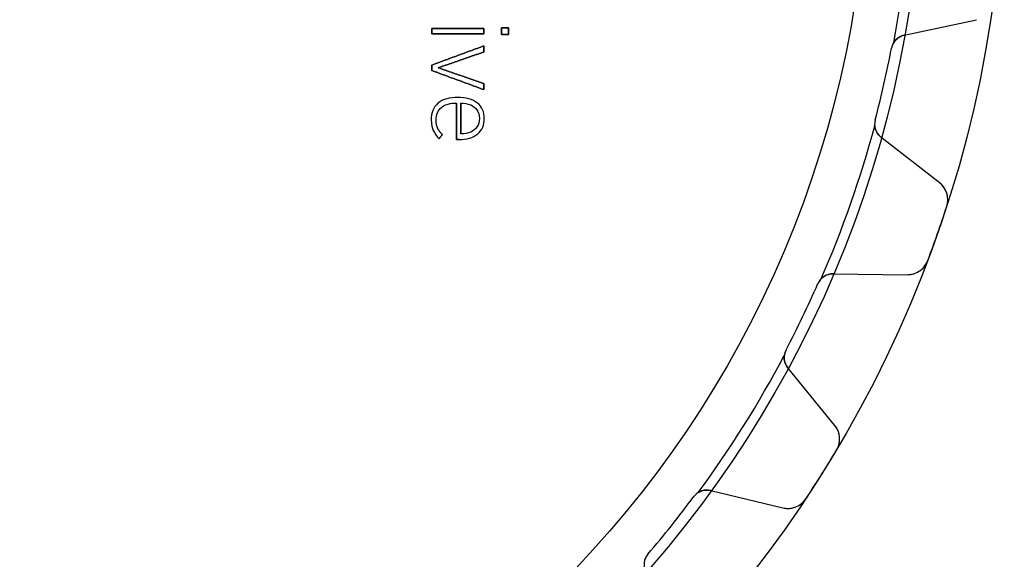
# Model space of a CAD drawing. Units: millimetres. Extents: x -43.6 to 43.6, y -43.6 to 43.6.
# Drawn here: x 7.6 to 43.6, y -26.3 to -6.6 of the extents above; entities that cross this region are included whole.
import ezdxf

# ---------------------------------------------------------------- set-up
doc = ezdxf.new("R2010")
doc.units = ezdxf.units.MM
doc.layers.add('Body027', color=7, linetype='CONTINUOUS')
doc.layers.add('Easydrive', color=7, linetype='CONTINUOUS')

msp = doc.modelspace()

# ---------------------------------------------------------------- linework, layer by layer
at = {"layer": 'Body027'}
for radius in [43.625, 43.625, 43.625, 43.625, 43.625, 43.625, 43.625, 43.625, 40.625, 40.625, 40.625, 40.625, 40.625, 40.625, 40.625, 40.625, 38.625, 38.625, 38.625, 38.625, 38.625, 38.625, 38.625, 38.625]:
    msp.add_circle((0, 0), radius, dxfattribs=at)
at = {"layer": 'Easydrive'}
for p, q in [((39.9664, -7.16478, -17), (42.6068, -6.59665, -17)), ((39.9664, -7.16478, -17), (42.6068, -6.59665, -17)), ((39.9664, -7.16478, 17), (42.6068, -6.59665, 17)), ((39.9664, -7.16478, 17), (42.6068, -6.59665, 17)), ((42.6068, -6.59665, -17), (42.6068, -6.59665, -3.26404)), ((42.6068, -6.59665, -17), (42.6068, -6.59665, -3.26404)), ((42.6068, -6.59665, 3.26404), (42.6068, -6.59665, 17)), ((42.6068, -6.59665, 3.26404), (42.6068, -6.59665, 17)), ((22.7018, -6.91332, 16.1745), (22.7018, -6.91332, 17)), ((22.7018, -6.91332, 16.1745), (22.7018, -6.91332, 17)), ((22.7018, -7.11543, 16.1745), (22.7018, -7.11543, 17)), ((22.7018, -7.11543, 16.1745), (22.7018, -7.11543, 17)), ((24.5963, -6.91332, 16.1745), (24.5963, -6.91332, 17)), ((24.5963, -6.91332, 16.1745), (24.5963, -6.91332, 17)), ((24.5963, -7.11543, 16.1745), (24.5963, -7.11543, 17)), ((24.5963, -7.11543, 16.1745), (24.5963, -7.11543, 17)), ((25.2524, -6.88915, 16.1745), (25.2524, -6.88915, 17)), ((25.2524, -6.88915, 16.1745), (25.2524, -6.88915, 17)), ((25.2524, -7.13931, 16.1745), (25.2524, -7.13931, 17)), ((25.2524, -7.13931, 16.1745), (25.2524, -7.13931, 17)), ((25.5002, -6.88915, 16.1745), (25.5002, -6.88915, 17)), ((25.5002, -6.88915, 16.1745), (25.5002, -6.88915, 17)), ((25.5002, -7.13931, 16.1745), (25.5002, -7.13931, 17)), ((25.5002, -7.13931, 16.1745), (25.5002, -7.13931, 17)), ((39.9664, -7.16478, -17), (39.9664, -7.16478, -2.96422)), ((39.9664, -7.16478, -17), (39.9664, -7.16478, -2.96422)), ((39.9664, -7.16478, 2.96422), (39.9664, -7.16478, 17)), ((39.9664, -7.16478, 2.96422), (39.9664, -7.16478, 17)), ((24.596, -7.55605, 16.1745), (24.596, -7.55605, 17)), ((24.596, -7.55605, 16.1745), (24.596, -7.55605, 17)), ((24.596, -7.77826, 16.1745), (24.596, -7.77826, 17)), ((24.596, -7.77826, 16.1745), (24.596, -7.77826, 17)), ((39.5035, -7.63746, -17), (39.5035, -7.63746, -2.925)), ((39.5035, -7.63746, -17), (39.5035, -7.63746, -2.925)), ((39.5035, -7.63746, 2.925), (39.5035, -7.63746, 17)), ((39.5035, -7.63746, 2.925), (39.5035, -7.63746, 17)), ((22.7016, -8.25412, 16.1745), (22.7016, -8.25412, 17)), ((22.7016, -8.25412, 16.1745), (22.7016, -8.25412, 17)), ((22.7016, -8.45274, 16.1745), (22.7016, -8.45274, 17)), ((22.7016, -8.45274, 16.1745), (22.7016, -8.45274, 17)), ((22.9372, -8.35343, 16.1745), (22.9372, -8.35343, 17)), ((22.9372, -8.35343, 16.1745), (22.9372, -8.35343, 17)), ((24.596, -8.92889, 16.1745), (24.596, -8.92889, 17)), ((24.596, -8.92889, 16.1745), (24.596, -8.92889, 17)), ((24.596, -9.1511, 16.1745), (24.596, -9.1511, 17)), ((24.596, -9.1511, 16.1745), (24.596, -9.1511, 17)), ((22.9258, -9.6488, 16.1745), (22.9258, -9.6488, 17)), ((22.9258, -9.6488, 16.1745), (22.9258, -9.6488, 17)), ((23.6058, -9.64327, 16.1745), (23.6058, -9.64327, 17)), ((23.6058, -9.64327, 16.1745), (23.6058, -9.64327, 17)), ((23.6489, -9.44057, 16.1745), (23.6489, -9.44057, 17)), ((23.6489, -9.44057, 16.1745), (23.6489, -9.44057, 17)), ((23.7669, -9.64268, 16.1745), (23.7669, -9.64268, 17)), ((23.7669, -9.64268, 16.1745), (23.7669, -9.64268, 17)), ((24.1245, -9.71025, 16.1745), (24.1245, -9.71025, 17)), ((24.1245, -9.71025, 16.1745), (24.1245, -9.71025, 17)), ((24.3662, -9.64298, 16.1745), (24.3662, -9.64298, 17)), ((24.3662, -9.64298, 16.1745), (24.3662, -9.64298, 17)), ((23.0493, -9.79936, 16.1745), (23.0493, -9.79936, 17)), ((23.0493, -9.79936, 16.1745), (23.0493, -9.79936, 17)), ((22.678, -10.2537, 16.1745), (22.678, -10.2537, 17)), ((22.678, -10.2537, 16.1745), (22.678, -10.2537, 17)), ((22.8588, -10.2656, 16.1745), (22.8588, -10.2656, 17)), ((22.8588, -10.2656, 16.1745), (22.8588, -10.2656, 17)), ((24.4428, -10.2062, 16.1745), (24.4428, -10.2062, 17)), ((24.4428, -10.2062, 16.1745), (24.4428, -10.2062, 17)), ((24.6199, -10.2065, 16.1745), (24.6199, -10.2065, 17)), ((24.6199, -10.2065, 16.1745), (24.6199, -10.2065, 17)), ((38.9052, -10.2588, -17), (38.9052, -10.2588, -2.925)), ((38.9052, -10.2588, -17), (38.9052, -10.2588, -2.925)), ((38.9052, -10.2588, 2.925), (38.9052, -10.2588, 17)), ((38.9052, -10.2588, 2.925), (38.9052, -10.2588, 17)), ((22.7508, -10.6445, 16.1745), (22.7508, -10.6445, 17)), ((22.7508, -10.6445, 16.1745), (22.7508, -10.6445, 17)), ((22.9118, -10.5533, 16.1745), (22.9118, -10.5533, 17)), ((22.9118, -10.5533, 16.1745), (22.9118, -10.5533, 17)), ((23.0868, -10.7933, 16.1745), (23.0868, -10.7933, 17)), ((23.0868, -10.7933, 16.1745), (23.0868, -10.7933, 17)), ((23.7669, -10.7694, 16.1745), (23.7669, -10.7694, 17)), ((23.7669, -10.7694, 16.1745), (23.7669, -10.7694, 17)), ((24.1245, -10.7022, 16.1745), (24.1245, -10.7022, 17)), ((24.1245, -10.7022, 16.1745), (24.1245, -10.7022, 17)), ((24.3781, -10.77, 16.1745), (24.3781, -10.77, 17)), ((24.3781, -10.77, 16.1745), (24.3781, -10.77, 17)), ((22.9689, -10.9442, 16.1745), (22.9689, -10.9442, 17)), ((22.9689, -10.9442, 16.1745), (22.9689, -10.9442, 17)), ((23.6058, -10.9724, 16.1745), (23.6058, -10.9724, 17)), ((23.6058, -10.9724, 16.1745), (23.6058, -10.9724, 17)), ((23.6964, -10.9724, 16.1745), (23.6964, -10.9724, 17)), ((23.6964, -10.9724, 16.1745), (23.6964, -10.9724, 17)), ((41.2496, -12.543, -17), (39.1171, -10.8855, -17)), ((39.1171, -10.8855, -17), (39.1171, -10.8855, -2.96422)), ((41.2496, -12.543, -17), (39.1171, -10.8855, -17)), ((39.1171, -10.8855, -17), (39.1171, -10.8855, -2.96422)), ((41.2496, -12.543, 17), (39.1171, -10.8855, 17)), ((39.1171, -10.8855, 2.96422), (39.1171, -10.8855, 17)), ((39.1171, -10.8855, 2.96422), (39.1171, -10.8855, 17)), ((41.2496, -12.543, 17), (39.1171, -10.8855, 17)), ((41.2496, -12.543, -17), (41.2496, -12.543, -3.26404)), ((41.2496, -12.543, -17), (41.2496, -12.543, -3.26404)), ((41.2496, -12.543, 3.26404), (41.2496, -12.543, 17)), ((41.2496, -12.543, 3.26404), (41.2496, -12.543, 17)), ((41.5198, -13.4207, -17), (41.5198, -13.4207, -3.32619)), ((41.5198, -13.4207, -17), (41.5198, -13.4207, -3.32619)), ((41.5198, -13.4207, 3.32619), (41.5198, -13.4207, 17)), ((41.5198, -13.4207, 3.32619), (41.5198, -13.4207, 17)), ((40.8292, -15.3945, -17), (40.8292, -15.3945, -3.32619)), ((40.8292, -15.3945, -17), (40.8292, -15.3945, -3.32619)), ((40.8292, -15.3945, 3.32619), (40.8292, -15.3945, 17)), ((40.8292, -15.3945, 3.32619), (40.8292, -15.3945, 17)), ((37.37, -15.8785, -17), (40.0707, -15.9122, -17)), ((37.37, -15.8785, -17), (40.0707, -15.9122, -17)), ((37.37, -15.8785, -17), (37.37, -15.8785, -2.96422)), ((37.37, -15.8785, -17), (37.37, -15.8785, -2.96422)), ((37.37, -15.8785, 17), (40.0707, -15.9122, 17)), ((37.37, -15.8785, 17), (40.0707, -15.9122, 17)), ((37.37, -15.8785, 2.96422), (37.37, -15.8785, 17)), ((37.37, -15.8785, 2.96422), (37.37, -15.8785, 17)), ((40.0707, -15.9122, -17), (40.0707, -15.9122, -3.26404)), ((40.0707, -15.9122, -17), (40.0707, -15.9122, -3.26404)), ((40.0707, -15.9122, 3.26404), (40.0707, -15.9122, 17)), ((40.0707, -15.9122, 3.26404), (40.0707, -15.9122, 17)), ((36.8135, -16.2363, -17), (36.8135, -16.2363, -2.925)), ((36.8135, -16.2363, -17), (36.8135, -16.2363, -2.925)), ((36.8135, -16.2363, 2.925), (36.8135, -16.2363, 17)), ((36.8135, -16.2363, 2.925), (36.8135, -16.2363, 17)), ((35.6469, -18.6588, -17), (35.6469, -18.6588, -2.925)), ((35.6469, -18.6588, -17), (35.6469, -18.6588, -2.925)), ((35.6469, -18.6588, 2.925), (35.6469, -18.6588, 17)), ((35.6469, -18.6588, 2.925), (35.6469, -18.6588, 17)), ((37.4243, -21.4074, -17), (35.7141, -19.317, -17)), ((35.7141, -19.317, -17), (35.7141, -19.317, -2.96422)), ((37.4243, -21.4074, -17), (35.7141, -19.317, -17)), ((35.7141, -19.317, -17), (35.7141, -19.317, -2.96422)), ((37.4243, -21.4074, 17), (35.7141, -19.317, 17)), ((35.7141, -19.317, 2.96422), (35.7141, -19.317, 17)), ((35.7141, -19.317, 2.96422), (35.7141, -19.317, 17)), ((37.4243, -21.4074, 17), (35.7141, -19.317, 17)), ((37.4243, -21.4074, -17), (37.4243, -21.4074, -3.26404)), ((37.4243, -21.4074, -17), (37.4243, -21.4074, -3.26404)), ((37.4243, -21.4074, 3.26404), (37.4243, -21.4074, 17)), ((37.4243, -21.4074, 3.26404), (37.4243, -21.4074, 17)), ((37.4925, -22.3233, -17), (37.4925, -22.3233, -3.32619)), ((37.4925, -22.3233, -17), (37.4925, -22.3233, -3.32619)), ((37.4925, -22.3233, 3.32619), (37.4925, -22.3233, 17)), ((37.4925, -22.3233, 3.32619), (37.4925, -22.3233, 17)), ((32.2776, -24.021, -17), (32.2776, -24.021, -2.925)), ((32.2776, -24.021, -17), (32.2776, -24.021, -2.925)), ((32.2776, -24.021, 2.925), (32.2776, -24.021, 17)), ((32.2776, -24.021, 2.925), (32.2776, -24.021, 17)), ((32.8998, -23.796, -17), (35.5252, -24.4298, -17)), ((32.8998, -23.796, -17), (35.5252, -24.4298, -17)), ((32.8998, -23.796, -17), (32.8998, -23.796, -2.96422)), ((32.8998, -23.796, -17), (32.8998, -23.796, -2.96422)), ((32.8998, -23.796, 17), (35.5252, -24.4298, 17)), ((32.8998, -23.796, 17), (35.5252, -24.4298, 17)), ((32.8998, -23.796, 2.96422), (32.8998, -23.796, 17)), ((32.8998, -23.796, 2.96422), (32.8998, -23.796, 17)), ((36.3799, -24.0938, -17), (36.3799, -24.0938, -3.32619)), ((36.3799, -24.0938, -17), (36.3799, -24.0938, -3.32619)), ((36.3799, -24.0938, 3.32619), (36.3799, -24.0938, 17)), ((36.3799, -24.0938, 3.32619), (36.3799, -24.0938, 17)), ((35.5252, -24.4298, -17), (35.5252, -24.4298, -3.26404)), ((35.5252, -24.4298, -17), (35.5252, -24.4298, -3.26404)), ((35.5252, -24.4298, 3.26404), (35.5252, -24.4298, 17)), ((35.5252, -24.4298, 3.26404), (35.5252, -24.4298, 17)), ((30.6012, -26.1232, -17), (30.6012, -26.1232, -2.925)), ((30.6012, -26.1232, -17), (30.6012, -26.1232, -2.925)), ((30.6012, -26.1232, 2.925), (30.6012, -26.1232, 17)), ((30.6012, -26.1232, 2.925), (30.6012, -26.1232, 17))]:
    msp.add_line(p, q, dxfattribs=at)
msp.add_circle((0, 0), 38.625, dxfattribs=at)
msp.add_circle((0, 0), 38.625, dxfattribs=at)
msp.add_circle((0, 0), 38.625, dxfattribs=at)
msp.add_circle((0, 0), 38.625, dxfattribs=at)
for centre, radius, start, end in [((0, 0, -2.925), 40.275, -10.638, -2.21912), ((0, 0, -2.925), 40.275, -10.638, -2.21912), ((0, 0, 2.925), 40.275, -10.638, -2.21912), ((0, 0, 2.925), 40.275, -10.638, -2.21912), ((40.0926, -7.75136, -17), 0.6, 102.143, 169.058), ((40.0926, -7.75136, -17), 0.6, 102.143, 169.058), ((40.0926, -7.75136, 17), 0.6, 102.143, 169.058), ((40.0926, -7.75136, 17), 0.6, 102.143, 169.058), ((40.0926, -7.75136, -2.925), 0.6, 148.17, 169.058), ((40.0926, -7.75136, -2.925), 0.6, 148.17, 169.058), ((40.0926, -7.75136, 2.925), 0.6, 148.17, 169.058), ((40.0926, -7.75136, 2.925), 0.6, 148.17, 169.058), ((0, 0, -17), 40.235, -12.8571, -10.9424), ((0, 0, -17), 40.235, -12.8571, -10.9424), ((0, 0, -2.925), 40.235, -12.8571, -10.9424), ((0, 0, -2.925), 40.235, -12.8571, -10.9424), ((0, 0, 17), 40.235, -12.8571, -10.9424), ((0, 0, 17), 40.235, -12.8571, -10.9424), ((0, 0, 2.925), 40.235, -12.8571, -10.9424), ((0, 0, 2.925), 40.235, -12.8571, -10.9424), ((0, 0, -17), 40.235, -14.7719, -12.8571), ((0, 0, -17), 40.235, -14.7719, -12.8571), ((0, 0, -2.925), 40.235, -14.7719, -12.8571), ((0, 0, -2.925), 40.235, -14.7719, -12.8571), ((0, 0, 17), 40.235, -14.7719, -12.8571), ((0, 0, 17), 40.235, -14.7719, -12.8571), ((0, 0, 2.925), 40.235, -14.7719, -12.8571), ((0, 0, 2.925), 40.235, -14.7719, -12.8571), ((39.4853, -10.4118, -17), 0.6, 165.228, -127.857), ((39.4853, -10.4118, -17), 0.6, 165.228, -127.857), ((39.4853, -10.4118, -2.925), 0.6, 165.228, -173.884), ((39.4853, -10.4118, -2.925), 0.6, 165.228, -173.884), ((39.4853, -10.4118, 17), 0.6, 165.228, -127.857), ((39.4853, -10.4118, 2.925), 0.6, 165.228, -173.884), ((39.4853, -10.4118, 17), 0.6, 165.228, -127.857), ((39.4853, -10.4118, 2.925), 0.6, 165.228, -173.884), ((0, 0, -2.925), 40.275, -23.4952, -15.0763), ((0, 0, -2.925), 40.275, -23.4952, -15.0763), ((0, 0, 2.925), 40.275, -23.4952, -15.0763), ((0, 0, 2.925), 40.275, -23.4952, -15.0763), ((40.7586, -13.1747, -17), 0.8, -17.9135, 52.1425), ((40.7586, -13.1747, -17), 0.8, -17.9135, 52.1425), ((40.7586, -13.1747, 17), 0.8, -17.9135, 52.1425), ((40.7586, -13.1747, 17), 0.8, -17.9135, 52.1425), ((0, 0, -17), 43.635, -19.2857, -17.9127), ((0, 0, -17), 43.635, -19.2857, -17.9127), ((0, 0, -3.32619), 43.635, -19.2857, -17.9127), ((0, 0, -3.32619), 43.635, -19.2857, -17.9127), ((0, 0, 17), 43.635, -19.2857, -17.9127), ((0, 0, 17), 43.635, -19.2857, -17.9127), ((0, 0, 3.32619), 43.635, -19.2857, -17.9127), ((0, 0, 3.32619), 43.635, -19.2857, -17.9127), ((0, 0, -17), 43.635, -20.6587, -19.2857), ((0, 0, -17), 43.635, -20.6587, -19.2857), ((0, 0, -3.32619), 43.635, -20.6587, -19.2857), ((0, 0, -3.32619), 43.635, -20.6587, -19.2857), ((0, 0, 17), 43.635, -20.6587, -19.2857), ((0, 0, 17), 43.635, -20.6587, -19.2857), ((0, 0, 3.32619), 43.635, -20.6587, -19.2857), ((0, 0, 3.32619), 43.635, -20.6587, -19.2857), ((40.0806, -15.1122, -17), 0.8, -90.7139, -20.658), ((40.0806, -15.1122, -17), 0.8, -90.7139, -20.658), ((40.0806, -15.1122, 17), 0.8, -90.7139, -20.658), ((40.0806, -15.1122, 17), 0.8, -90.7139, -20.658), ((37.3625, -16.4784, -17), 0.6, 89.2857, 156.2), ((37.3625, -16.4784, -17), 0.6, 89.2857, 156.2), ((37.3625, -16.4784, 17), 0.6, 89.2857, 156.2), ((37.3625, -16.4784, 17), 0.6, 89.2857, 156.2), ((37.3625, -16.4784, -2.925), 0.6, 135.313, 156.2), ((37.3625, -16.4784, -2.925), 0.6, 135.313, 156.2), ((37.3625, -16.4784, 2.925), 0.6, 135.313, 156.2), ((37.3625, -16.4784, 2.925), 0.6, 135.313, 156.2), ((0, 0, -17), 40.235, -25.7143, -23.7995), ((0, 0, -17), 40.235, -25.7143, -23.7995), ((0, 0, -2.925), 40.235, -25.7143, -23.7995), ((0, 0, -2.925), 40.235, -25.7143, -23.7995), ((0, 0, 17), 40.235, -25.7143, -23.7995), ((0, 0, 17), 40.235, -25.7143, -23.7995), ((0, 0, 2.925), 40.235, -25.7143, -23.7995), ((0, 0, 2.925), 40.235, -25.7143, -23.7995), ((0, 0, -17), 40.235, -27.6291, -25.7143), ((0, 0, -17), 40.235, -27.6291, -25.7143), ((0, 0, -2.925), 40.235, -27.6291, -25.7143), ((0, 0, -2.925), 40.235, -27.6291, -25.7143), ((0, 0, 17), 40.235, -27.6291, -25.7143), ((0, 0, 17), 40.235, -27.6291, -25.7143), ((0, 0, 2.925), 40.235, -27.6291, -25.7143), ((0, 0, 2.925), 40.235, -27.6291, -25.7143), ((36.1785, -18.9371, -17), 0.6, 152.371, -140.714), ((36.1785, -18.9371, -17), 0.6, 152.371, -140.714), ((36.1785, -18.9371, 17), 0.6, 152.371, -140.714), ((36.1785, -18.9371, 17), 0.6, 152.371, -140.714), ((36.1785, -18.9371, -2.925), 0.6, 152.371, 173.259), ((36.1785, -18.9371, -2.925), 0.6, 152.371, 173.259), ((36.1785, -18.9371, 2.925), 0.6, 152.371, 173.259), ((36.1785, -18.9371, 2.925), 0.6, 152.371, 173.259), ((0, 0, -2.925), 40.275, -36.3523, -27.9334), ((0, 0, -2.925), 40.275, -36.3523, -27.9334), ((0, 0, 2.925), 40.275, -36.3523, -27.9334), ((0, 0, 2.925), 40.275, -36.3523, -27.9334), ((36.8051, -21.914, -17), 0.8, -30.7706, 39.2853), ((36.8051, -21.914, -17), 0.8, -30.7706, 39.2853), ((36.8051, -21.914, 17), 0.8, -30.7706, 39.2853), ((36.8051, -21.914, 17), 0.8, -30.7706, 39.2853), ((0, 0, -17), 43.635, -32.1429, -30.7699), ((0, 0, -17), 43.635, -32.1429, -30.7699), ((0, 0, -3.32619), 43.635, -32.1429, -30.7699), ((0, 0, -3.32619), 43.635, -32.1429, -30.7699), ((0, 0, 17), 43.635, -32.1429, -30.7699), ((0, 0, 17), 43.635, -32.1429, -30.7699), ((0, 0, 3.32619), 43.635, -32.1429, -30.7699), ((0, 0, 3.32619), 43.635, -32.1429, -30.7699), ((0, 0, -17), 43.635, -33.5159, -32.1429), ((0, 0, -17), 43.635, -33.5159, -32.1429), ((0, 0, -3.32619), 43.635, -33.5159, -32.1429), ((0, 0, -3.32619), 43.635, -33.5159, -32.1429), ((0, 0, 17), 43.635, -33.5159, -32.1429), ((0, 0, 17), 43.635, -33.5159, -32.1429), ((0, 0, 3.32619), 43.635, -33.5159, -32.1429), ((0, 0, 3.32619), 43.635, -33.5159, -32.1429), ((0, 0, -17), 40.235, -38.5714, -36.6566), ((0, 0, -17), 40.235, -38.5714, -36.6566), ((0, 0, -2.925), 40.235, -38.5714, -36.6566), ((0, 0, -2.925), 40.235, -38.5714, -36.6566), ((0, 0, 17), 40.235, -38.5714, -36.6566), ((0, 0, 17), 40.235, -38.5714, -36.6566), ((0, 0, 2.925), 40.235, -38.5714, -36.6566), ((0, 0, 2.925), 40.235, -38.5714, -36.6566), ((32.759, -24.3792, -17), 0.6, 76.4286, 143.343), ((32.759, -24.3792, -17), 0.6, 76.4286, 143.343), ((32.759, -24.3792, 17), 0.6, 76.4286, 143.343), ((32.759, -24.3792, 17), 0.6, 76.4286, 143.343), ((32.759, -24.3792, -2.925), 0.6, 122.456, 143.343), ((32.759, -24.3792, -2.925), 0.6, 122.456, 143.343), ((32.759, -24.3792, 2.925), 0.6, 122.456, 143.343), ((32.759, -24.3792, 2.925), 0.6, 122.456, 143.343), ((35.7129, -23.6521, -17), 0.8, -103.571, -33.5151), ((35.7129, -23.6521, -17), 0.8, -103.571, -33.5151), ((35.7129, -23.6521, 17), 0.8, -103.571, -33.5151), ((35.7129, -23.6521, 17), 0.8, -103.571, -33.5151), ((0, 0, -17), 40.235, -40.4862, -38.5714), ((0, 0, -17), 40.235, -40.4862, -38.5714), ((0, 0, -2.925), 40.235, -40.4862, -38.5714), ((0, 0, -2.925), 40.235, -40.4862, -38.5714), ((0, 0, 17), 40.235, -40.4862, -38.5714), ((0, 0, 17), 40.235, -40.4862, -38.5714), ((0, 0, 2.925), 40.235, -40.4862, -38.5714), ((0, 0, 2.925), 40.235, -40.4862, -38.5714), ((31.0576, -26.5127, -17), 0.6, 139.514, -153.571), ((31.0576, -26.5127, -17), 0.6, 139.514, -153.571), ((31.0576, -26.5127, 17), 0.6, 139.514, -153.571), ((31.0576, -26.5127, 17), 0.6, 139.514, -153.571), ((31.0576, -26.5127, -2.925), 0.6, 139.514, 160.402), ((31.0576, -26.5127, -2.925), 0.6, 139.514, 160.402), ((31.0576, -26.5127, 2.925), 0.6, 139.514, 160.402), ((31.0576, -26.5127, 2.925), 0.6, 139.514, 160.402)]:
    msp.add_arc(centre, radius, start, end, dxfattribs=at)
for points, degree in [([(24.5963, -6.91332, 17), (22.7018, -6.91332, 17)], 1), ([(22.7018, -6.91332, 17), (22.7018, -7.11543, 17)], 1), ([(22.7018, -6.91332, 16.1745), (24.5963, -6.91332, 16.1745)], 1), ([(24.5963, -6.91332, 17), (22.7018, -6.91332, 17)], 1), ([(22.7018, -7.11543, 16.1745), (22.7018, -6.91332, 16.1745)], 1), ([(22.7018, -6.91332, 17), (22.7018, -7.11543, 17)], 1), ([(22.7018, -7.11543, 16.1745), (22.7018, -6.91332, 16.1745)], 1), ([(22.7018, -6.91332, 16.1745), (24.5963, -6.91332, 16.1745)], 1), ([(22.7018, -7.11543, 17), (24.5963, -7.11543, 17)], 1), ([(24.5963, -7.11543, 16.1745), (22.7018, -7.11543, 16.1745)], 1), ([(22.7018, -7.11543, 17), (24.5963, -7.11543, 17)], 1), ([(24.5963, -7.11543, 16.1745), (22.7018, -7.11543, 16.1745)], 1), ([(24.5963, -7.11543, 17), (24.5963, -6.91332, 17)], 1), ([(24.5963, -6.91332, 16.1745), (24.5963, -7.11543, 16.1745)], 1), ([(24.5963, -7.11543, 17), (24.5963, -6.91332, 17)], 1), ([(24.5963, -6.91332, 16.1745), (24.5963, -7.11543, 16.1745)], 1), ([(25.5002, -6.88915, 17), (25.2524, -6.88915, 17)], 1), ([(25.2524, -6.88915, 17), (25.2524, -7.13931, 17)], 1), ([(25.2524, -6.88915, 16.1745), (25.5002, -6.88915, 16.1745)], 1), ([(25.5002, -6.88915, 17), (25.2524, -6.88915, 17)], 1), ([(25.2524, -7.13931, 16.1745), (25.2524, -6.88915, 16.1745)], 1), ([(25.2524, -6.88915, 17), (25.2524, -7.13931, 17)], 1), ([(25.2524, -7.13931, 16.1745), (25.2524, -6.88915, 16.1745)], 1), ([(25.2524, -6.88915, 16.1745), (25.5002, -6.88915, 16.1745)], 1), ([(25.2524, -7.13931, 17), (25.5002, -7.13931, 17)], 1), ([(25.5002, -7.13931, 16.1745), (25.2524, -7.13931, 16.1745)], 1), ([(25.2524, -7.13931, 17), (25.5002, -7.13931, 17)], 1), ([(25.5002, -7.13931, 16.1745), (25.2524, -7.13931, 16.1745)], 1), ([(25.5002, -7.13931, 17), (25.5002, -6.88915, 17)], 1), ([(25.5002, -6.88915, 16.1745), (25.5002, -7.13931, 16.1745)], 1), ([(25.5002, -7.13931, 17), (25.5002, -6.88915, 17)], 1), ([(25.5002, -6.88915, 16.1745), (25.5002, -7.13931, 16.1745)], 1), ([(39.5828, -7.43491, -2.925), (39.6717, -7.29096, -2.93227), (39.8163, -7.19636, -2.94725), (39.9664, -7.16478, -2.96422)], 3), ([(39.5828, -7.43491, -2.925), (39.6717, -7.29096, -2.93227), (39.8163, -7.19636, -2.94725), (39.9664, -7.16478, -2.96422)], 3), ([(39.5828, -7.43491, 2.925), (39.6717, -7.29096, 2.93227), (39.8163, -7.19636, 2.94725), (39.9664, -7.16478, 2.96422)], 3), ([(39.5828, -7.43491, 2.925), (39.6717, -7.29096, 2.93227), (39.8163, -7.19636, 2.94725), (39.9664, -7.16478, 2.96422)], 3), ([(24.596, -7.55605, 17), (22.7016, -8.25412, 17)], 1), ([(22.7016, -8.25412, 16.1745), (24.596, -7.55605, 16.1745)], 1), ([(24.596, -7.55605, 17), (22.7016, -8.25412, 17)], 1), ([(22.7016, -8.25412, 16.1745), (24.596, -7.55605, 16.1745)], 1), ([(24.596, -7.77826, 17), (24.596, -7.55605, 17)], 1), ([(24.596, -7.55605, 16.1745), (24.596, -7.77826, 16.1745)], 1), ([(24.596, -7.77826, 17), (24.596, -7.55605, 17)], 1), ([(24.596, -7.55605, 16.1745), (24.596, -7.77826, 16.1745)], 1), ([(22.9372, -8.35343, 17), (24.596, -7.77826, 17)], 1), ([(24.596, -7.77826, 16.1745), (22.9372, -8.35343, 16.1745)], 1), ([(22.9372, -8.35343, 17), (24.596, -7.77826, 17)], 1), ([(24.596, -7.77826, 16.1745), (22.9372, -8.35343, 16.1745)], 1), ([(22.7016, -8.25412, 17), (22.7016, -8.45274, 17)], 1), ([(22.7016, -8.45274, 16.1745), (22.7016, -8.25412, 16.1745)], 1), ([(22.7016, -8.25412, 17), (22.7016, -8.45274, 17)], 1), ([(22.7016, -8.45274, 16.1745), (22.7016, -8.25412, 16.1745)], 1), ([(22.7016, -8.45274, 17), (24.596, -9.1511, 17)], 1), ([(24.596, -9.1511, 16.1745), (22.7016, -8.45274, 16.1745)], 1), ([(22.7016, -8.45274, 17), (24.596, -9.1511, 17)], 1), ([(24.596, -9.1511, 16.1745), (22.7016, -8.45274, 16.1745)], 1), ([(24.596, -8.92889, 17), (22.9372, -8.35343, 17)], 1), ([(22.9372, -8.35343, 16.1745), (24.596, -8.92889, 16.1745)], 1), ([(24.596, -8.92889, 17), (22.9372, -8.35343, 17)], 1), ([(22.9372, -8.35343, 16.1745), (24.596, -8.92889, 16.1745)], 1), ([(24.596, -9.1511, 17), (24.596, -8.92889, 17)], 1), ([(24.596, -8.92889, 16.1745), (24.596, -9.1511, 16.1745)], 1), ([(24.596, -9.1511, 17), (24.596, -8.92889, 17)], 1), ([(24.596, -8.92889, 16.1745), (24.596, -9.1511, 16.1745)], 1), ([(22.9258, -9.6488, 17), (22.7567, -9.78855, 17), (22.6765, -10.003, 17), (22.678, -10.2537, 17)], 3), ([(22.9258, -9.6488, 17), (22.7567, -9.78855, 17), (22.6765, -10.003, 17), (22.678, -10.2537, 17)], 3), ([(23.6489, -9.44057, 17), (23.3592, -9.4399, 17), (23.1008, -9.50073, 17), (22.9258, -9.6488, 17)], 3), ([(23.6489, -9.44057, 17), (23.3592, -9.4399, 17), (23.1008, -9.50073, 17), (22.9258, -9.6488, 17)], 3), ([(23.6058, -9.64327, 17), (23.6058, -10.9724, 17)], 1), ([(23.6058, -10.9724, 16.1745), (23.6058, -9.64327, 16.1745)], 1), ([(23.6058, -9.64327, 17), (23.6058, -10.9724, 17)], 1), ([(23.6058, -10.9724, 16.1745), (23.6058, -9.64327, 16.1745)], 1), ([(24.3662, -9.64298, 17), (24.1879, -9.49981, 17), (23.9337, -9.43995, 17), (23.6489, -9.44057, 17)], 3), ([(24.3662, -9.64298, 17), (24.1879, -9.49981, 17), (23.9337, -9.43995, 17), (23.6489, -9.44057, 17)], 3), ([(23.7669, -9.64268, 17), (23.8748, -9.64267, 17), (24.0011, -9.66104, 17), (24.1245, -9.71025, 17)], 3), ([(23.7669, -9.64268, 17), (23.8748, -9.64267, 17), (24.0011, -9.66104, 17), (24.1245, -9.71025, 17)], 3), ([(23.7669, -9.64268, 16.1745), (23.7669, -10.7694, 16.1745)], 1), ([(23.7669, -9.64268, 16.1745), (23.7669, -10.7694, 16.1745)], 1), ([(23.7669, -10.7694, 17), (23.7669, -9.64268, 17)], 1), ([(23.7669, -10.7694, 17), (23.7669, -9.64268, 17)], 1), ([(24.1245, -9.71025, 17), (24.2828, -9.77145, 17), (24.4462, -9.95425, 17), (24.4428, -10.2062, 17)], 3), ([(24.1245, -9.71025, 17), (24.2828, -9.77145, 17), (24.4462, -9.95425, 17), (24.4428, -10.2062, 17)], 3), ([(24.6199, -10.2065, 17), (24.6214, -9.97398, 17), (24.5361, -9.77651, 17), (24.3662, -9.64298, 17)], 3), ([(24.6199, -10.2065, 17), (24.6214, -9.97398, 17), (24.5361, -9.77651, 17), (24.3662, -9.64298, 17)], 3), ([(22.8588, -10.2656, 17), (22.858, -10.0674, 17), (22.9196, -9.9046, 17), (23.0493, -9.79936, 17)], 3), ([(22.8588, -10.2656, 17), (22.858, -10.0674, 17), (22.9196, -9.9046, 17), (23.0493, -9.79936, 17)], 3), ([(22.678, -10.2537, 17), (22.6772, -10.4385, 17), (22.7132, -10.5573, 17), (22.7508, -10.6445, 17)], 3), ([(22.678, -10.2537, 17), (22.6772, -10.4385, 17), (22.7132, -10.5573, 17), (22.7508, -10.6445, 17)], 3), ([(22.9118, -10.5533, 17), (22.8586, -10.4343, 17), (22.8588, -10.2656, 17)], 2), ([(22.9118, -10.5533, 17), (22.8586, -10.4343, 17), (22.8588, -10.2656, 17)], 2), ([(24.4428, -10.2062, 17), (24.4456, -10.4505, 17), (24.3005, -10.6244, 17), (24.1245, -10.7022, 17)], 3), ([(24.4428, -10.2062, 17), (24.4456, -10.4505, 17), (24.3005, -10.6244, 17), (24.1245, -10.7022, 17)], 3), ([(24.3781, -10.77, 17), (24.541, -10.6356, 17), (24.6212, -10.4381, 17), (24.6199, -10.2065, 17)], 3), ([(24.3781, -10.77, 17), (24.541, -10.6356, 17), (24.6212, -10.4381, 17), (24.6199, -10.2065, 17)], 3), ([(22.7508, -10.6445, 17), (22.7924, -10.7423, 17), (22.8995, -10.8794, 17), (22.9689, -10.9442, 17)], 3), ([(22.7508, -10.6445, 17), (22.7924, -10.7423, 17), (22.8995, -10.8794, 17), (22.9689, -10.9442, 17)], 3), ([(23.0868, -10.7933, 17), (22.9659, -10.6718, 17), (22.9118, -10.5533, 17)], 2), ([(23.0868, -10.7933, 17), (22.9659, -10.6718, 17), (22.9118, -10.5533, 17)], 2), ([(22.9689, -10.9442, 17), (23.0868, -10.7933, 17)], 1), ([(23.0868, -10.7933, 16.1745), (22.9689, -10.9442, 16.1745)], 1), ([(22.9689, -10.9442, 17), (23.0868, -10.7933, 17)], 1), ([(23.0868, -10.7933, 16.1745), (22.9689, -10.9442, 16.1745)], 1), ([(23.6964, -10.9724, 17), (23.9687, -10.9731, 17), (24.2098, -10.9121, 17), (24.3781, -10.77, 17)], 3), ([(23.6964, -10.9724, 17), (23.9687, -10.9731, 17), (24.2098, -10.9121, 17), (24.3781, -10.77, 17)], 3), ([(24.1245, -10.7022, 17), (24.0265, -10.7468, 17), (23.8986, -10.7694, 17), (23.7669, -10.7694, 17)], 3), ([(24.1245, -10.7022, 17), (24.0265, -10.7468, 17), (23.8986, -10.7694, 17), (23.7669, -10.7694, 17)], 3), ([(39.1171, -10.8855, -2.96422), (38.9956, -10.7919, -2.94725), (38.9064, -10.644, -2.93227), (38.8888, -10.4757, -2.925)], 3), ([(39.1171, -10.8855, -2.96422), (38.9956, -10.7919, -2.94725), (38.9064, -10.644, -2.93227), (38.8888, -10.4757, -2.925)], 3), ([(39.1171, -10.8855, 2.96422), (38.9956, -10.7919, 2.94725), (38.9064, -10.644, 2.93227), (38.8888, -10.4757, 2.925)], 3), ([(39.1171, -10.8855, 2.96422), (38.9956, -10.7919, 2.94725), (38.9064, -10.644, 2.93227), (38.8888, -10.4757, 2.925)], 3), ([(23.6058, -10.9724, 17), (23.6964, -10.9724, 17)], 1), ([(23.6964, -10.9724, 16.1745), (23.6058, -10.9724, 16.1745)], 1), ([(23.6058, -10.9724, 17), (23.6964, -10.9724, 17)], 1), ([(23.6964, -10.9724, 16.1745), (23.6058, -10.9724, 16.1745)], 1), ([(36.9359, -16.0565, -2.925), (37.0547, -15.936, -2.93227), (37.2166, -15.8759, -2.94725), (37.37, -15.8785, -2.96422)], 3), ([(36.9359, -16.0565, -2.925), (37.0547, -15.936, -2.93227), (37.2166, -15.8759, -2.94725), (37.37, -15.8785, -2.96422)], 3), ([(36.9359, -16.0565, 2.925), (37.0547, -15.936, 2.93227), (37.2166, -15.8759, 2.94725), (37.37, -15.8785, 2.96422)], 3), ([(36.9359, -16.0565, 2.925), (37.0547, -15.936, 2.93227), (37.2166, -15.8759, 2.94725), (37.37, -15.8785, 2.96422)], 3), ([(35.7141, -19.317, -2.96422), (35.6165, -19.1987, -2.94725), (35.5625, -19.0346, -2.93227), (35.5827, -18.8666, -2.925)], 3), ([(35.7141, -19.317, -2.96422), (35.6165, -19.1987, -2.94725), (35.5625, -19.0346, -2.93227), (35.5827, -18.8666, -2.925)], 3), ([(35.7141, -19.317, 2.96422), (35.6165, -19.1987, 2.94725), (35.5625, -19.0346, 2.93227), (35.5827, -18.8666, 2.925)], 3), ([(35.7141, -19.317, 2.96422), (35.6165, -19.1987, 2.94725), (35.5625, -19.0346, 2.93227), (35.5827, -18.8666, 2.925)], 3), ([(32.437, -23.873, -2.925), (32.5796, -23.7819, -2.93227), (32.7508, -23.7593, -2.94725), (32.8998, -23.796, -2.96422)], 3), ([(32.437, -23.873, -2.925), (32.5796, -23.7819, -2.93227), (32.7508, -23.7593, -2.94725), (32.8998, -23.796, -2.96422)], 3), ([(32.437, -23.873, 2.925), (32.5796, -23.7819, 2.93227), (32.7508, -23.7593, 2.94725), (32.8998, -23.796, 2.96422)], 3), ([(32.437, -23.873, 2.925), (32.5796, -23.7819, 2.93227), (32.7508, -23.7593, 2.94725), (32.8998, -23.796, 2.96422)], 3)]:
    msp.add_open_spline(points, degree=degree, dxfattribs=at)
for points, knots in [([(23.0493, -9.79936, 17), (23.0751, -9.77599, 17), (23.1605, -9.71128, 17), (23.2983, -9.67763, 17), (23.3868, -9.65477, 17), (23.4893, -9.64332, 17), (23.6058, -9.64327, 17)], [0, 0, 0, 0, 0.611363, 0.611363, 0.611363, 1, 1, 1, 1]), ([(23.0493, -9.79936, 17), (23.0751, -9.77599, 17), (23.1605, -9.71128, 17), (23.2983, -9.67763, 17), (23.3868, -9.65477, 17), (23.4893, -9.64332, 17), (23.6058, -9.64327, 17)], [0, 0, 0, 0, 0.611363, 0.611363, 0.611363, 1, 1, 1, 1]), ([(41.5198, -13.4207, -3.32619), (41.5753, -13.2515, -3.32628), (41.5692, -13.0665, -3.31894), (41.5138, -12.9107, -3.3071), (41.4608, -12.7591, -3.29569), (41.3657, -12.6331, -3.28043), (41.2496, -12.543, -3.26404)], [0, 0, 0, 0, 0.508388, 0.508388, 0.508388, 1, 1, 1, 1]), ([(41.5198, -13.4207, -3.32619), (41.5753, -13.2515, -3.32628), (41.5692, -13.0665, -3.31894), (41.5138, -12.9107, -3.3071), (41.4608, -12.7591, -3.29569), (41.3657, -12.6331, -3.28043), (41.2496, -12.543, -3.26404)], [0, 0, 0, 0, 0.508388, 0.508388, 0.508388, 1, 1, 1, 1]), ([(41.5198, -13.4207, 3.32619), (41.5753, -13.2515, 3.32628), (41.5692, -13.0665, 3.31894), (41.5138, -12.9107, 3.3071), (41.4608, -12.7591, 3.29569), (41.3657, -12.6331, 3.28043), (41.2496, -12.543, 3.26404)], [0, 0, 0, 0, 0.508388, 0.508388, 0.508388, 1, 1, 1, 1]), ([(41.5198, -13.4207, 3.32619), (41.5753, -13.2515, 3.32628), (41.5692, -13.0665, 3.31894), (41.5138, -12.9107, 3.3071), (41.4608, -12.7591, 3.29569), (41.3657, -12.6331, 3.28043), (41.2496, -12.543, 3.26404)], [0, 0, 0, 0, 0.508388, 0.508388, 0.508388, 1, 1, 1, 1]), ([(40.0707, -15.9122, -3.26404), (40.2174, -15.9141, -3.28041), (40.3701, -15.875, -3.29564), (40.5059, -15.7898, -3.30705), (40.6466, -15.7025, -3.31892), (40.7669, -15.5616, -3.32628), (40.8292, -15.3945, -3.32619)], [0, 0, 0, 0, 0.490922, 0.490922, 0.490922, 1, 1, 1, 1]), ([(40.0707, -15.9122, -3.26404), (40.2174, -15.9141, -3.28041), (40.3701, -15.875, -3.29564), (40.5059, -15.7898, -3.30705), (40.6466, -15.7025, -3.31892), (40.7669, -15.5616, -3.32628), (40.8292, -15.3945, -3.32619)], [0, 0, 0, 0, 0.490922, 0.490922, 0.490922, 1, 1, 1, 1]), ([(40.0707, -15.9122, 3.26404), (40.2174, -15.9141, 3.28041), (40.3701, -15.875, 3.29564), (40.5059, -15.7898, 3.30705), (40.6466, -15.7025, 3.31892), (40.7669, -15.5616, 3.32628), (40.8292, -15.3945, 3.32619)], [0, 0, 0, 0, 0.490922, 0.490922, 0.490922, 1, 1, 1, 1]), ([(40.0707, -15.9122, 3.26404), (40.2174, -15.9141, 3.28041), (40.3701, -15.875, 3.29564), (40.5059, -15.7898, 3.30705), (40.6466, -15.7025, 3.31892), (40.7669, -15.5616, 3.32628), (40.8292, -15.3945, 3.32619)], [0, 0, 0, 0, 0.490922, 0.490922, 0.490922, 1, 1, 1, 1]), ([(37.4925, -22.3233, -3.32619), (37.5842, -22.1706, -3.32628), (37.6194, -21.9889, -3.31894), (37.6001, -21.8247, -3.3071), (37.5822, -21.6651, -3.29569), (37.5174, -21.5211, -3.28043), (37.4243, -21.4074, -3.26404)], [0, 0, 0, 0, 0.508388, 0.508388, 0.508388, 1, 1, 1, 1]), ([(37.4925, -22.3233, -3.32619), (37.5842, -22.1706, -3.32628), (37.6194, -21.9889, -3.31894), (37.6001, -21.8247, -3.3071), (37.5822, -21.6651, -3.29569), (37.5174, -21.5211, -3.28043), (37.4243, -21.4074, -3.26404)], [0, 0, 0, 0, 0.508388, 0.508388, 0.508388, 1, 1, 1, 1]), ([(37.4925, -22.3233, 3.32619), (37.5842, -22.1706, 3.32628), (37.6194, -21.9889, 3.31894), (37.6001, -21.8247, 3.3071), (37.5822, -21.6651, 3.29569), (37.5174, -21.5211, 3.28043), (37.4243, -21.4074, 3.26404)], [0, 0, 0, 0, 0.508388, 0.508388, 0.508388, 1, 1, 1, 1]), ([(37.4925, -22.3233, 3.32619), (37.5842, -22.1706, 3.32628), (37.6194, -21.9889, 3.31894), (37.6001, -21.8247, 3.3071), (37.5822, -21.6651, 3.29569), (37.5174, -21.5211, 3.28043), (37.4243, -21.4074, 3.26404)], [0, 0, 0, 0, 0.508388, 0.508388, 0.508388, 1, 1, 1, 1]), ([(35.5252, -24.4298, -3.26404), (35.6679, -24.4643, -3.28041), (35.8254, -24.4602, -3.29564), (35.9768, -24.4074, -3.30705), (36.1334, -24.3536, -3.31892), (36.2821, -24.2429, -3.32628), (36.3799, -24.0938, -3.32619)], [0, 0, 0, 0, 0.490922, 0.490922, 0.490922, 1, 1, 1, 1]), ([(35.5252, -24.4298, -3.26404), (35.6679, -24.4643, -3.28041), (35.8254, -24.4602, -3.29564), (35.9768, -24.4074, -3.30705), (36.1334, -24.3536, -3.31892), (36.2821, -24.2429, -3.32628), (36.3799, -24.0938, -3.32619)], [0, 0, 0, 0, 0.490922, 0.490922, 0.490922, 1, 1, 1, 1]), ([(35.5252, -24.4298, 3.26404), (35.6679, -24.4643, 3.28041), (35.8254, -24.4602, 3.29564), (35.9768, -24.4074, 3.30705), (36.1334, -24.3536, 3.31892), (36.2821, -24.2429, 3.32628), (36.3799, -24.0938, 3.32619)], [0, 0, 0, 0, 0.490922, 0.490922, 0.490922, 1, 1, 1, 1]), ([(35.5252, -24.4298, 3.26404), (35.6679, -24.4643, 3.28041), (35.8254, -24.4602, 3.29564), (35.9768, -24.4074, 3.30705), (36.1334, -24.3536, 3.31892), (36.2821, -24.2429, 3.32628), (36.3799, -24.0938, 3.32619)], [0, 0, 0, 0, 0.490922, 0.490922, 0.490922, 1, 1, 1, 1])]:
    msp.add_open_spline(points, degree=3, knots=knots, dxfattribs=at)

doc.saveas('drawing.dxf')
